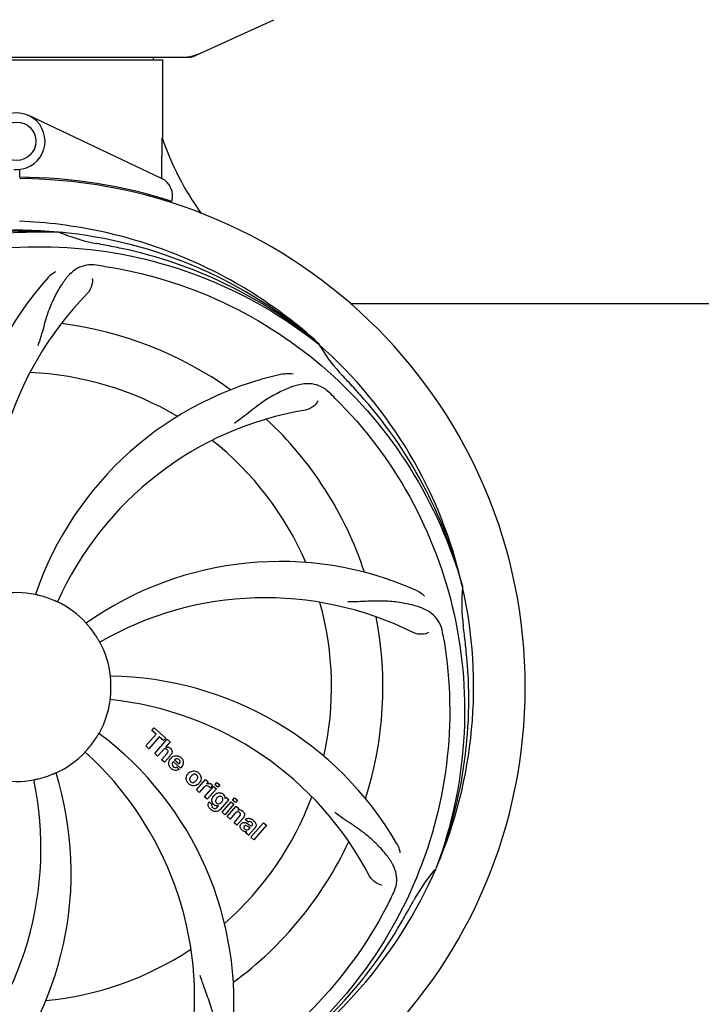
# Model space of a CAD drawing. Units: millimetres. Extents: x 17687 to 24419, y 2673 to 7538.
# Drawn here: x 21562 to 21705, y 4280 to 4486 of the extents above; entities that cross this region are included whole.
import ezdxf

# ---------------------------------------------------------------- set-up
doc = ezdxf.new("R2010")
doc.units = ezdxf.units.MM
doc.layers.add('COTAS', color=7, linetype='Continuous')
doc.styles.add('ARIAL', font='arial.ttf')
doc.dimstyles.new('Diseño_PlanosFabricacion', dxfattribs={"dimtxt": 40, "dimasz": 45, "dimexe": 10, "dimexo": 10, "dimgap": 10, "dimtad": 1, "dimtih": 1, "dimtoh": 1, "dimdec": 0, "dimzin": 1, "dimdsep": 46, "dimtxsty": 'ARIAL', "dimcen": 15, "dimadec": 0, "dimazin": 0, "dimtp": 0.05, "dimtm": 0.05, "dimtfac": 1, "dimtdec": 0, "dimtofl": 0, "dimtmove": 0, "dimatfit": 3, "dimfxl": 0, "dimtolj": 1, "dimarcsym": 0})

# ---------------------------------------------------------------- blocks, each defined once
blk = doc.blocks.new('*D4')
at = {"layer": 'COTAS', "color": 0, "lineweight": -2}
for p, q in [((21188.3, 4932.12), (22293.76, 4932.12)), ((22283.76, 4887.12), (22283.76, 4526.35)), ((22283.76, 4222.91), (22283.76, 4465.67)), ((21847.54, 4177.91), (22293.76, 4177.91))]:
    blk.add_line(p, q, dxfattribs=at)
at = {"layer": 'COTAS', "color": 0}
for points in [[(22276.26, 4887.12), (22291.26, 4887.12), (22283.76, 4932.12)], [(22276.26, 4222.91), (22291.26, 4222.91), (22283.76, 4177.91)]]:
    blk.add_solid(points, dxfattribs=at)
at = {"layer": 'Defpoints', "color": 0}
for p in [(21178.3, 4932.12), (21837.54, 4177.91), (22283.76, 4177.91)]:
    blk.add_point(p, dxfattribs=at)
at = {"layer": 'COTAS', "color": 0, "insert": (22283.76, 4496.01), "char_height": 40, "attachment_point": 5, "style": 'ARIAL'}
blk.add_mtext('\\A1;754 mm', dxfattribs=at)
blk = doc.blocks.new('*D5')
at = {"layer": 'COTAS', "color": 0, "lineweight": -2}
for p, q in [((22046.8, 4502.12), (22046.8, 3975.67)), ((18831.8, 4230.62), (18831.8, 3975.67)), ((18876.8, 3985.67), (22001.8, 3985.67))]:
    blk.add_line(p, q, dxfattribs=at)
at = {"layer": 'COTAS', "color": 0}
for points in [[(18876.8, 3993.17), (18876.8, 3978.17), (18831.8, 3985.67)], [(22001.8, 3993.17), (22001.8, 3978.17), (22046.8, 3985.67)]]:
    blk.add_solid(points, dxfattribs=at)
at = {"layer": 'Defpoints', "color": 0}
for p in [(22046.8, 4512.12), (18831.8, 4240.62), (22046.8, 3985.67)]:
    blk.add_point(p, dxfattribs=at)
at = {"layer": 'COTAS', "color": 0, "insert": (20439.3, 4016.11), "char_height": 40, "attachment_point": 5, "style": 'ARIAL'}
blk.add_mtext('\\A1;3215 mm', dxfattribs=at)

msp = doc.modelspace()

# ---------------------------------------------------------------- linework, layer by layer
for p, q in [((21598.45, 4477.94), (21615.36, 4485.66)), ((21525.46, 4477.87), (21598.14, 4477.87)), ((21590.22, 4477.87), (21590.22, 4477.29)), ((21531.4, 4477.29), (21592.2, 4477.29)), ((21592.2, 4477.29), (21592.2, 4461.12)), ((21592.2, 4477.29), (21592.2, 4461.12)), ((21592.01, 4452.55), (21564.33, 4465.66)), ((21562.42, 4452.82), (21562.43, 4454.46)), ((21563.97, 4452.79), (21564.01, 4452.48)), ((21570.49, 4441.37), (21570.73, 4441.36)), ((21631.31, 4426.52), (21731.3, 4426.52)), ((21624.58, 4418.15), (21624.77, 4418)), ((21624.86, 4418.06), (21624.66, 4418.24)), ((21654.69, 4367.57), (21654.75, 4367.34)), ((21589.94, 4337.49), (21590.43, 4338.04)), ((21590.43, 4338.04), (21592.9, 4335.89)), ((21588.71, 4334.24), (21590.85, 4336.7)), ((21591.51, 4336.12), (21589.37, 4333.66)), ((21590.85, 4336.7), (21589.94, 4337.49)), ((21592.41, 4335.34), (21591.51, 4336.12)), ((21592.9, 4335.89), (21592.41, 4335.34)), ((21589.37, 4333.66), (21588.71, 4334.24)), ((21590.56, 4332.63), (21593.18, 4335.65)), ((21593.78, 4335.13), (21592.81, 4333.98)), ((21593.18, 4335.65), (21593.78, 4335.13)), ((21591.16, 4332.11), (21590.56, 4332.63)), ((21592.16, 4333.25), (21591.16, 4332.11)), ((21592.01, 4331.37), (21593.08, 4332.6)), ((21593.78, 4332.19), (21592.61, 4330.85)), ((21592.61, 4330.85), (21592.01, 4331.37)), ((21595.96, 4329.6), (21594.38, 4330.97)), ((21594.72, 4331.35), (21595.69, 4330.5)), ((21595.16, 4329.82), (21595.69, 4329.36)), ((21599.25, 4325.07), (21601.15, 4327.26)), ((21600.71, 4325.54), (21599.85, 4324.55)), ((21600.91, 4323.63), (21602.81, 4325.81)), ((21601.15, 4327.26), (21601.72, 4326.76)), ((21601.72, 4326.76), (21601.38, 4326.35)), ((21602.59, 4326.07), (21602.11, 4325.51)), ((21602.81, 4325.81), (21603.41, 4325.29)), ((21603.11, 4326.15), (21603.54, 4326.65)), ((21603.71, 4325.63), (21603.11, 4326.15)), ((21603.54, 4326.65), (21604.14, 4326.12)), ((21604.14, 4326.12), (21603.71, 4325.63)), ((21599.85, 4324.55), (21599.25, 4325.07)), ((21601.51, 4323.11), (21600.91, 4323.63)), ((21603.41, 4325.29), (21601.51, 4323.11)), ((21605.16, 4323.26), (21605.42, 4323.55)), ((21605.42, 4323.55), (21605.99, 4323.05)), ((21606.78, 4322.96), (21607.21, 4323.45)), ((21607.21, 4323.45), (21607.81, 4322.93)), ((21601.88, 4322.56), (21602.48, 4322.05)), ((21603.64, 4321.51), (21603.86, 4321.77)), ((21605.99, 4323.05), (21604.21, 4321.01)), ((21604.59, 4320.43), (21606.49, 4322.62)), ((21607.09, 4322.1), (21605.19, 4319.91)), ((21605.66, 4319.5), (21607.56, 4321.69)), ((21606.49, 4322.62), (21607.09, 4322.1)), ((21607.38, 4322.44), (21606.78, 4322.96)), ((21607.81, 4322.93), (21607.38, 4322.44)), ((21607.56, 4321.69), (21608.13, 4321.19)), ((21605.19, 4319.91), (21604.59, 4320.43)), ((21606.26, 4318.98), (21605.66, 4319.5)), ((21607.26, 4320.12), (21606.26, 4318.98)), ((21607.11, 4318.24), (21608.19, 4319.47)), ((21608.13, 4321.19), (21607.88, 4320.87)), ((21607.71, 4317.72), (21607.11, 4318.24)), ((21608.88, 4319.06), (21607.71, 4317.72)), ((21610.06, 4318.33), (21609.46, 4318.86)), ((21610.27, 4316.98), (21610.46, 4317.21)), ((21611.54, 4317.24), (21610.55, 4316.1)), ((21610.61, 4315.2), (21613.24, 4318.21)), ((21613.84, 4317.69), (21611.21, 4314.67)), ((21613.24, 4318.21), (21613.84, 4317.69)), ((21610.21, 4315.55), (21609.6, 4316.08)), ((21611.21, 4314.67), (21610.61, 4315.2)), ((21649.32, 4308.95), (21649.23, 4308.73))]:
    msp.add_line(p, q)
msp.add_circle((21561.8, 4460.32), 4)
for centre, radius, start, end in [((21596.66, 4485.44), 7.57, 270.0042, 280.8771), ((21596.65, 4485.44), 7.57, 280.9387, 294.5167), ((21561.8, 4460.32), 5.9, 263.9123, 115.3333), ((21648.83, 4480.44), 59.96, 198.89, 215.9101), ((21561.8, 4346.52), 106.3, 72.2921, 89.6678), ((21561.8, 4346.52), 106, 270.3322, 89.6678), ((21590.3, 4448.93), 4, 343.3702, 64.6667), ((21561.8, 4346.52), 95.24, 84.766, 120.6079), ((21564.35, 4346.98), 94.59, 86.28, 114.0932), ((21561.8, 4346.52), 95.24, 48.766, 84.6079), ((21584.26, 4471.98), 33.48, 246.1995, 247.7196), ((21584.65, 4472.98), 34.55, 247.7531, 259.7572), ((21561.8, 4346.52), 93.95, 78.6963, 79.7582), ((21511.39, 4094.38), 351.09, 78.1224, 78.6945), ((21564.14, 4345.4), 94.59, 50.28, 78.0931), ((21556.96, 4281.51), 154.46, 81.376, 82.0204), ((21620.46, 4385.2), 70, 138.0568, 197.2752), ((21625.75, 4380.24), 69, 135.4683, 192.0184), ((21561.8, 4346.52), 76.34, 54.2607, 83.0406), ((21561.8, 4346.52), 95.24, 12.766, 48.6079), ((21653.72, 4434.82), 33.48, 210.1995, 211.7196), ((21654.61, 4435.4), 34.55, 211.7531, 223.7572), ((21561.8, 4346.52), 65.62, 59.3057, 87.6102), ((21631.99, 4343.34), 70, 102.0566, 161.2752), ((21561.8, 4346.52), 93.95, 42.6963, 43.7582), ((21372.8, 4172.16), 351.1, 42.1224, 42.6945), ((21519.45, 4296.54), 154.79, 45.3764, 46.0196), ((21563.03, 4344.24), 94.59, 14.28, 42.0931), ((21633.36, 4336.22), 69, 99.4682, 156.0184), ((21561.8, 4346.52), 76.34, 18.2607, 47.0406), ((21561.8, 4346.52), 65.62, 23.3057, 51.6102), ((21616.71, 4302.69), 70, 66.0568, 125.2752), ((21561.8, 4346.52), 95.24, 336.766, 12.6081), ((21689.04, 4363.87), 34.47, 174.2573, 187.7673), ((21561.8, 4346.52), 19.69, 78.5901, 100.3664), ((21561.8, 4346.52), 19.65, 67.2896, 75.7124), ((21613.63, 4296.13), 69, 63.4682, 120.0184), ((21561.8, 4346.52), 19.69, 42.5901, 64.3664), ((21561.8, 4346.52), 65.62, 347.3057, 15.6102), ((21561.8, 4346.52), 76.34, 342.2607, 11.0406), ((21561.8, 4346.52), 19.65, 31.2896, 39.7124), ((21561.8, 4346.52), 93.95, 6.6949, 7.7582), ((21498.49, 4331.04), 154.45, 9.376, 10.0204), ((21306.33, 4316.54), 351.18, 6.1223, 6.6942), ((21561.8, 4346.52), 19.69, 6.5901, 28.3664), ((21561.45, 4343.96), 94.59, 338.28, 6.0919), ((21580.46, 4278.79), 70, 30.0577, 89.2752), ((21561.8, 4346.52), 19.65, 355.2896, 3.7124), ((21561.8, 4346.52), 19.69, 330.5901, 352.3664), ((21574.11, 4275.29), 69, 27.4683, 84.0184), ((21561.8, 4346.52), 19.65, 319.2896, 327.7124), ((21537.08, 4280.76), 70, 354.0566, 53.2752), ((21593.09, 4333.07), 0.945, 100.5412, 107.1249), ((21593.17, 4333.11), 0.899, 49.0106, 56.3767), ((21561.8, 4346.52), 19.69, 294.5901, 316.3664), ((21529.89, 4281.66), 69, 351.4682, 48.0184), ((21591.26, 4334.38), 3.33, 318.9516, 321.0985), ((21595.32, 4330.41), 1.86, 139.0198, 145.648), ((21595.2, 4330.51), 1.71, 135.0045, 138.9895), ((21595.23, 4330.48), 1.75, 125.7621, 135.0071), ((21595.05, 4330.69), 1.5, 48.9535, 56.9172), ((21595.23, 4330.85), 0.712, 127.0625, 136.0874), ((21594.42, 4331.11), 2.16, 315.4071, 321.38), ((21503.15, 4307.85), 70, 318.0566, 17.2752), ((21561.8, 4346.52), 19.65, 283.2896, 291.7124), ((21595.25, 4330.92), 1.87, 228.9679, 235.5054), ((21598.92, 4327.27), 1.82, 139.0311, 146.129), ((21598.97, 4327.23), 1.88, 126.039, 138.9944), ((21598.57, 4327.36), 1.69, 49.0383, 55.9728), ((21497.85, 4312.81), 69, 315.4682, 12.0184), ((21561.8, 4346.52), 19.69, 258.5901, 280.3664), ((21598.81, 4327.64), 1.72, 229.0338, 235.8314), ((21598.42, 4327.71), 1.85, 305.7349, 318.977), ((21598.4, 4327.73), 1.87, 319.0201, 325.8339), ((21602.15, 4324.29), 1.91, 135.3267, 139.0571), ((21601.87, 4325.5), 0.934, 49.006, 58.0522), ((21604.72, 4322.36), 2.37, 138.977, 143.6373), ((21604.33, 4322.7), 1.85, 127.3859, 138.9961), ((21603.93, 4323.17), 1.34, 48.9678, 56.7585), ((21561.8, 4346.52), 65.62, 311.3057, 339.6102), ((21604.12, 4323.44), 1.06, 349.9629, 356.3333), ((21602.61, 4322), 0.918, 142.4077, 149.4243), ((21603.64, 4322.81), 1.09, 234.7225, 241.1544), ((21603.62, 4322.78), 1.05, 241.2264, 260.0768), ((21602.73, 4322.22), 1.16, 314.6815, 321.6086), ((21603.61, 4323.25), 1.17, 311.5371, 319.0483), ((21604.48, 4323.6), 3.42, 228.9779, 230.7675), ((21608.18, 4319.92), 1, 94.4294, 107.0981), ((21608.18, 4319.9), 1.02, 81.959, 94.4924), ((21608.15, 4319.84), 1.08, 49.0146, 55.8678), ((21607.81, 4319.45), 1.6, 44.8207, 48.9938), ((21607.03, 4320.71), 2.48, 321.3673, 324.3982), ((21606.5, 4321.13), 3.15, 318.9507, 321.3723), ((21610.46, 4317.92), 0.576, 124.0781, 133.8321), ((21609.56, 4316.95), 2.34, 52.3321, 56.4022), ((21609.2, 4316.49), 2.93, 48.935, 52.3346), ((21610.88, 4317.81), 0.877, 318.9728, 328.7064), ((21610.05, 4318.16), 1.95, 228.9315, 232.7681), ((21609.67, 4317.47), 1.15, 256.6343, 262.2175), ((21561.8, 4346.52), 76.34, 306.2607, 335.0406), ((21561.8, 4346.52), 95.24, 300.766, 336.6079), ((21675.01, 4285.72), 34.55, 139.7531, 151.7572), ((21674.18, 4286.39), 33.48, 138.1995, 139.7196), ((21501.18, 4371.36), 154.79, 333.3764, 334.0196), ((21561.8, 4346.52), 93.95, 330.6963, 331.7582), ((21337.57, 4472.39), 351.09, 330.1224, 330.6945), ((21560.01, 4344.65), 94.59, 302.28, 330.0931), ((21561.8, 4346.52), 65.62, 275.3057, 303.6102)]:
    msp.add_arc(centre, radius, start, end)
for start_param, end_param in [(-1.666818, -1.653126), (-1.674019, -1.673496)]:
    msp.add_ellipse((21561.8, 4512.14), major_axis=(0, 621.57), ratio=0.048908, start_param=start_param, end_param=end_param)
for points in [[(21598.45, 4477.94), (21598.35, 4477.9), (21598.25, 4477.87), (21598.14, 4477.87)], [(21592.23, 4333.34), (21592.21, 4333.31), (21592.18, 4333.28), (21592.16, 4333.25)], [(21593.08, 4332.6), (21593.18, 4332.71), (21593.28, 4332.84), (21593.32, 4332.98)], [(21594, 4332.49), (21593.96, 4332.42), (21593.91, 4332.35), (21593.86, 4332.29)], [(21594.2, 4331.9), (21594.31, 4331.98), (21594.42, 4332.04), (21594.54, 4332.09)], [(21594.54, 4332.09), (21594.67, 4332.14), (21594.8, 4332.17), (21594.93, 4332.19)], [(21594.93, 4332.19), (21595.25, 4332.22), (21595.59, 4332.12), (21595.86, 4331.94)], [(21593.66, 4329.96), (21593.6, 4330.08), (21593.55, 4330.2), (21593.52, 4330.33)], [(21594.03, 4329.51), (21593.88, 4329.64), (21593.76, 4329.79), (21593.66, 4329.96)], [(21594.27, 4330.79), (21594.22, 4330.7), (21594.18, 4330.61), (21594.17, 4330.51)], [(21594.38, 4330.97), (21594.34, 4330.91), (21594.3, 4330.85), (21594.27, 4330.79)], [(21594.44, 4329.95), (21594.56, 4329.84), (21594.72, 4329.77), (21594.88, 4329.76)], [(21595.62, 4331.38), (21595.5, 4331.48), (21595.35, 4331.55), (21595.2, 4331.56)], [(21595.69, 4330.5), (21595.71, 4330.53), (21595.73, 4330.57), (21595.75, 4330.6)], [(21595.75, 4330.6), (21595.77, 4330.64), (21595.78, 4330.67), (21595.8, 4330.71)], [(21596.49, 4330.54), (21596.43, 4330.26), (21596.29, 4329.99), (21596.11, 4329.76)], [(21594.37, 4329.28), (21594.31, 4329.31), (21594.25, 4329.34), (21594.19, 4329.38)], [(21595.69, 4329.36), (21595.52, 4329.26), (21595.32, 4329.18), (21595.13, 4329.14)], [(21598.15, 4327.95), (21598.08, 4327.86), (21598.01, 4327.77), (21597.95, 4327.67)], [(21598.27, 4328.07), (21598.23, 4328.03), (21598.19, 4327.99), (21598.15, 4327.95)], [(21599.37, 4328.11), (21599.34, 4328.14), (21599.32, 4328.16), (21599.29, 4328.19)], [(21599.68, 4328.64), (21599.87, 4328.48), (21600.03, 4328.26), (21600.13, 4328.02)], [(21597.68, 4326.34), (21597.49, 4326.5), (21597.33, 4326.71), (21597.23, 4326.95)], [(21597.99, 4326.87), (21598.02, 4326.84), (21598.04, 4326.81), (21598.07, 4326.79)], [(21599.09, 4326.89), (21599.13, 4326.94), (21599.17, 4326.98), (21599.21, 4327.02)], [(21599.21, 4327.02), (21599.28, 4327.11), (21599.35, 4327.2), (21599.41, 4327.3)], [(21601.07, 4325.84), (21600.97, 4325.79), (21600.88, 4325.71), (21600.79, 4325.63)], [(21601.29, 4325.92), (21601.21, 4325.91), (21601.14, 4325.88), (21601.07, 4325.84)], [(21601.38, 4326.35), (21601.56, 4326.44), (21601.78, 4326.47), (21601.98, 4326.43)], [(21601.91, 4325.72), (21601.85, 4325.77), (21601.79, 4325.82), (21601.72, 4325.85)], [(21602.11, 4325.51), (21602.05, 4325.59), (21601.98, 4325.66), (21601.91, 4325.72)], [(21602.48, 4326.21), (21602.52, 4326.17), (21602.56, 4326.12), (21602.59, 4326.07)], [(21602.55, 4323.28), (21602.61, 4323.45), (21602.7, 4323.62), (21602.81, 4323.77)], [(21603.54, 4323.4), (21603.48, 4323.33), (21603.41, 4323.25), (21603.37, 4323.16)], [(21603.64, 4323.51), (21603.61, 4323.48), (21603.57, 4323.44), (21603.54, 4323.4)], [(21603.99, 4323.72), (21603.86, 4323.69), (21603.74, 4323.61), (21603.64, 4323.51)], [(21604.56, 4323.6), (21604.51, 4323.65), (21604.43, 4323.69), (21604.36, 4323.72)], [(21604.63, 4323.53), (21604.61, 4323.56), (21604.59, 4323.58), (21604.56, 4323.6)], [(21602.04, 4321.22), (21601.96, 4321.31), (21601.9, 4321.4), (21601.84, 4321.5)], [(21602.54, 4321.49), (21602.55, 4321.46), (21602.57, 4321.44), (21602.6, 4321.42)], [(21602.6, 4321.42), (21602.62, 4321.4), (21602.64, 4321.38), (21602.66, 4321.36)], [(21602.66, 4321.36), (21602.75, 4321.28), (21602.87, 4321.22), (21602.99, 4321.19)], [(21602.78, 4322.13), (21602.74, 4322.17), (21602.71, 4322.21), (21602.67, 4322.26)], [(21602.91, 4322), (21602.86, 4322.04), (21602.82, 4322.08), (21602.78, 4322.13)], [(21603.01, 4321.92), (21602.98, 4321.95), (21602.94, 4321.98), (21602.91, 4322)], [(21603.23, 4321.2), (21603.31, 4321.23), (21603.38, 4321.27), (21603.45, 4321.32)], [(21603.3, 4322.53), (21603.31, 4322.49), (21603.34, 4322.46), (21603.36, 4322.42)], [(21603.36, 4322.42), (21603.39, 4322.39), (21603.42, 4322.35), (21603.45, 4322.32)], [(21603.65, 4321.73), (21603.58, 4321.73), (21603.51, 4321.73), (21603.44, 4321.75)], [(21603.45, 4322.32), (21603.54, 4322.25), (21603.66, 4322.19), (21603.78, 4322.17)], [(21603.45, 4321.32), (21603.48, 4321.34), (21603.52, 4321.37), (21603.55, 4321.4)], [(21603.86, 4321.77), (21603.79, 4321.75), (21603.72, 4321.74), (21603.65, 4321.73)], [(21604.27, 4322.29), (21604.31, 4322.31), (21604.35, 4322.34), (21604.38, 4322.37)], [(21604.49, 4322.48), (21604.52, 4322.52), (21604.55, 4322.55), (21604.57, 4322.58)], [(21604.57, 4322.58), (21604.62, 4322.65), (21604.67, 4322.71), (21604.7, 4322.78)], [(21602.24, 4321.02), (21602.17, 4321.08), (21602.1, 4321.15), (21602.04, 4321.22)], [(21602.82, 4320.64), (21602.64, 4320.72), (21602.47, 4320.83), (21602.32, 4320.95)], [(21604.21, 4321.01), (21604.12, 4320.9), (21604.01, 4320.8), (21603.89, 4320.72)], [(21607.37, 4320.24), (21607.33, 4320.2), (21607.29, 4320.16), (21607.26, 4320.12)], [(21607.47, 4320.35), (21607.44, 4320.31), (21607.4, 4320.28), (21607.37, 4320.24)], [(21608.27, 4320.35), (21608.21, 4320.4), (21608.14, 4320.45), (21608.06, 4320.48)], [(21608.19, 4319.47), (21608.28, 4319.59), (21608.39, 4319.72), (21608.43, 4319.86)], [(21608.5, 4317.88), (21608.53, 4317.92), (21608.56, 4317.96), (21608.59, 4318)], [(21609.46, 4317.63), (21609.37, 4317.62), (21609.27, 4317.57), (21609.21, 4317.5)], [(21609.46, 4318.86), (21609.53, 4318.93), (21609.61, 4318.99), (21609.7, 4319.04)], [(21609.48, 4318.24), (21609.56, 4318.22), (21609.63, 4318.19), (21609.7, 4318.15)], [(21609.7, 4318.15), (21609.74, 4318.13), (21609.77, 4318.11), (21609.81, 4318.09)], [(21609.81, 4318.09), (21609.85, 4318.06), (21609.88, 4318.04), (21609.92, 4318.02)], [(21609.92, 4318.02), (21609.99, 4317.97), (21610.06, 4317.93), (21610.12, 4317.88)], [(21610.29, 4318.47), (21610.24, 4318.45), (21610.18, 4318.43), (21610.14, 4318.4)], [(21610.72, 4318.98), (21610.76, 4318.96), (21610.81, 4318.93), (21610.85, 4318.9)], [(21610.95, 4318.09), (21610.9, 4318.18), (21610.82, 4318.25), (21610.74, 4318.32)], [(21608.77, 4316.7), (21608.68, 4316.77), (21608.6, 4316.86), (21608.53, 4316.96)], [(21609.41, 4316.35), (21609.29, 4316.38), (21609.18, 4316.42), (21609.08, 4316.48)], [(21609.34, 4316.9), (21609.4, 4316.85), (21609.48, 4316.8), (21609.56, 4316.76)], [(21609.74, 4316.33), (21609.67, 4316.32), (21609.59, 4316.32), (21609.52, 4316.33)], [(21609.6, 4316.08), (21609.61, 4316.11), (21609.62, 4316.14), (21609.64, 4316.17)], [(21609.64, 4316.17), (21609.67, 4316.22), (21609.7, 4316.28), (21609.74, 4316.33)]]:
    msp.add_open_spline(points, degree=3)
for points, knots in [([(21624.66, 4418.24), (21620.43, 4422.08), (21611.28, 4429.04), (21595.95, 4436.9), (21579.48, 4441.98), (21568.08, 4443.42), (21562.37, 4443.64)], [0, 0, 0, 0, 0.250004, 0.500004, 0.749997, 1, 1, 1, 1]), ([(21484.05, 4391.05), (21487.91, 4398.73), (21497.97, 4413.16), (21518.67, 4429.7), (21543.54, 4439.88), (21561.53, 4441.72), (21570.49, 4441.37)], [0, 0, 0, 0, 0.244703, 0.492965, 0.744714, 1, 1, 1, 1]), ([(21525.07, 4428.25), (21532.71, 4432.2), (21549.33, 4437.95), (21575.8, 4439.16), (21601.9, 4432.79), (21617.54, 4423.7), (21624.58, 4418.15)], [0, 0, 0, 0, 0.244703, 0.492965, 0.744714, 1, 1, 1, 1]), ([(21578.41, 4434.48), (21577.71, 4434.58), (21576.34, 4434.6), (21574.37, 4433.9), (21572.67, 4432.54), (21571.18, 4430.59), (21569.77, 4428.11), (21568.68, 4425.69), (21567.93, 4423.47), (21567.22, 4420.92), (21566.67, 4418.96), (21566.19, 4417.65)], [0, 0, 0, 0, 0.092652, 0.179011, 0.271296, 0.377961, 0.503705, 0.649499, 0.729611, 0.814613, 1, 1, 1, 1]), ([(21580.12, 4434.23), (21588.62, 4432.94), (21605.45, 4427.82), (21627.57, 4413.25), (21644.94, 4392.74), (21652.25, 4376.2), (21654.69, 4367.57)], [0, 0, 0, 0, 0.244703, 0.492965, 0.744714, 1, 1, 1, 1]), ([(21568.39, 4431.99), (21568.52, 4432.13), (21569, 4432.61), (21569.58, 4432.99), (21570.04, 4433.19)], [0, 0, 0, 0, 0.271872, 1, 1, 1, 1]), ([(21577.55, 4431.68), (21577.62, 4431.26), (21577.52, 4430.15), (21577.03, 4429.11), (21576.56, 4428.63)], [0, 0, 0, 0, 0.388616, 1, 1, 1, 1]), ([(21617.37, 4411.79), (21617.55, 4411.83), (21618.22, 4411.94), (21618.92, 4411.9), (21619.4, 4411.8)], [0, 0, 0, 0, 0.271836, 1, 1, 1, 1]), ([(21626.93, 4407.92), (21626.43, 4408.41), (21625.34, 4409.23), (21623.34, 4409.83), (21621.16, 4409.72), (21618.81, 4409.03), (21616.22, 4407.85), (21613.92, 4406.53), (21612.01, 4405.18), (21609.94, 4403.55), (21608.35, 4402.29), (21607.19, 4401.5)], [0, 0, 0, 0, 0.09272, 0.179125, 0.271434, 0.378112, 0.503845, 0.649613, 0.729712, 0.814694, 1, 1, 1, 1]), ([(21624.59, 4406.16), (21624.41, 4405.78), (21623.68, 4404.94), (21622.66, 4404.39), (21622.01, 4404.28)], [0, 0, 0, 0, 0.388617, 1, 1, 1, 1]), ([(21628.18, 4406.71), (21634.29, 4400.67), (21644.9, 4386.64), (21654.23, 4361.84), (21656.23, 4335.05), (21652.42, 4317.36), (21649.32, 4308.95)], [0, 0, 0, 0, 0.244703, 0.492965, 0.744714, 1, 1, 1, 1]), ([(21645.12, 4366.67), (21645.29, 4366.59), (21645.89, 4366.28), (21646.44, 4365.85), (21646.77, 4365.48)], [0, 0, 0, 0, 0.271873, 1, 1, 1, 1]), ([(21566.65, 4365.57), (21566.53, 4365.6), (21566.35, 4365.65), (21566.12, 4365.7), (21565.98, 4365.74), (21565.86, 4365.76), (21565.77, 4365.78), (21565.73, 4365.8), (21565.69, 4365.8), (21565.69, 4365.81)], [0, 0, 0, 0, 0.384577, 0.558797, 0.710453, 0.834289, 0.925434, 0.981123, 1, 1, 1, 1]), ([(21570.31, 4364.26), (21570.31, 4364.25), (21570.28, 4364.28), (21570.24, 4364.29), (21570.15, 4364.33), (21570.04, 4364.38), (21569.9, 4364.44), (21569.68, 4364.53), (21569.51, 4364.61), (21569.39, 4364.66)], [0, 0, 0, 0, 0.01912, 0.07512, 0.166634, 0.29019, 0.441474, 0.614873, 1, 1, 1, 1]), ([(21650.58, 4357.91), (21650.46, 4358.6), (21650.06, 4359.91), (21648.79, 4361.57), (21646.97, 4362.76), (21644.66, 4363.58), (21641.87, 4364.15), (21639.24, 4364.44), (21636.9, 4364.47), (21634.27, 4364.36), (21632.24, 4364.28), (21630.85, 4364.32)], [0, 0, 0, 0, 0.092738, 0.179166, 0.271488, 0.378167, 0.50389, 0.649645, 0.729737, 0.814712, 1, 1, 1, 1]), ([(21576.92, 4359.08), (21576.84, 4359.18), (21576.72, 4359.32), (21576.57, 4359.5), (21576.47, 4359.61), (21576.4, 4359.7), (21576.33, 4359.77), (21576.31, 4359.81), (21576.28, 4359.84), (21576.28, 4359.84)], [0, 0, 0, 0, 0.384578, 0.558798, 0.710456, 0.834292, 0.925436, 0.981124, 1, 1, 1, 1]), ([(21579.11, 4355.87), (21579.11, 4355.87), (21579.09, 4355.91), (21579.06, 4355.94), (21579.02, 4356.02), (21578.96, 4356.13), (21578.88, 4356.26), (21578.76, 4356.46), (21578.67, 4356.62), (21578.6, 4356.73)], [0, 0, 0, 0, 0.01912, 0.07512, 0.166634, 0.29019, 0.441474, 0.614873, 1, 1, 1, 1]), ([(21647.65, 4357.87), (21647.28, 4357.67), (21646.19, 4357.41), (21645.05, 4357.56), (21644.45, 4357.86)], [0, 0, 0, 0, 0.388615, 1, 1, 1, 1]), ([(21650.88, 4356.2), (21652.27, 4347.72), (21652.61, 4330.14), (21645.58, 4304.59), (21631.45, 4281.73), (21617.97, 4269.67), (21610.52, 4264.69)], [0, 0, 0, 0, 0.244703, 0.492965, 0.744714, 1, 1, 1, 1]), ([(21581.42, 4347.8), (21581.41, 4347.92), (21581.39, 4348.11), (21581.38, 4348.34), (21581.36, 4348.49), (21581.36, 4348.61), (21581.34, 4348.7), (21581.35, 4348.75), (21581.34, 4348.78), (21581.34, 4348.78)], [0, 0, 0, 0, 0.384528, 0.558707, 0.710368, 0.834226, 0.925388, 0.981107, 1, 1, 1, 1]), ([(21581.3, 4343.91), (21581.29, 4343.91), (21581.31, 4343.95), (21581.3, 4343.99), (21581.31, 4344.09), (21581.32, 4344.21), (21581.34, 4344.36), (21581.36, 4344.6), (21581.38, 4344.78), (21581.39, 4344.91)], [0, 0, 0, 0, 0.01912, 0.07512, 0.166634, 0.29019, 0.441474, 0.614873, 1, 1, 1, 1]), ([(21578.42, 4336.03), (21578.49, 4336.13), (21578.58, 4336.29), (21578.71, 4336.49), (21578.78, 4336.62), (21578.85, 4336.72), (21578.89, 4336.8), (21578.92, 4336.83), (21578.94, 4336.87), (21578.94, 4336.87)], [0, 0, 0, 0, 0.384578, 0.558798, 0.710456, 0.834292, 0.925436, 0.981124, 1, 1, 1, 1]), ([(21576.04, 4332.95), (21576.04, 4332.95), (21576.07, 4332.98), (21576.09, 4333.02), (21576.16, 4333.09), (21576.24, 4333.18), (21576.34, 4333.29), (21576.49, 4333.47), (21576.62, 4333.61), (21576.7, 4333.71)], [0, 0, 0, 0, 0.01912, 0.07512, 0.166634, 0.29019, 0.441474, 0.614873, 1, 1, 1, 1]), ([(21592.92, 4333.62), (21592.84, 4333.65), (21592.56, 4333.65), (21592.35, 4333.47), (21592.23, 4333.34)], [0, 0, 0, 0, 0.34297, 1, 1, 1, 1]), ([(21592.91, 4334), (21593.13, 4334.04), (21593.41, 4334.01), (21593.64, 4333.88), (21593.67, 4333.86)], [0, 0, 0, 0, 0.839872, 1, 1, 1, 1]), ([(21593.76, 4333.79), (21593.98, 4333.6), (21594.31, 4333.13), (21594.11, 4332.66), (21594, 4332.49)], [0, 0, 0, 0, 0.595259, 1, 1, 1, 1]), ([(21593.16, 4333.47), (21593.09, 4333.53), (21593.02, 4333.59), (21592.92, 4333.62), (21592.92, 4333.62)], [0, 0, 0, 0, 0.987938, 1, 1, 1, 1]), ([(21593.32, 4332.98), (21593.33, 4333.01), (21593.36, 4333.11), (21593.33, 4333.3), (21593.22, 4333.42), (21593.16, 4333.47)], [0, 0, 0, 0, 0.151485, 0.573398, 1, 1, 1, 1]), ([(21596.03, 4331.81), (21596.18, 4331.68), (21596.45, 4331.35), (21596.53, 4330.87), (21596.5, 4330.6), (21596.49, 4330.54)], [0, 0, 0, 0, 0.435023, 0.877838, 1, 1, 1, 1]), ([(21593.52, 4330.33), (21593.5, 4330.39), (21593.44, 4330.79), (21593.59, 4331.19), (21593.78, 4331.46)], [0, 0, 0, 0, 0.171757, 1, 1, 1, 1]), ([(21594.17, 4330.51), (21594.17, 4330.48), (21594.16, 4330.27), (21594.3, 4330.07), (21594.44, 4329.95)], [0, 0, 0, 0, 0.134375, 1, 1, 1, 1]), ([(21595.2, 4331.56), (21595.18, 4331.56), (21595.04, 4331.56), (21594.9, 4331.5), (21594.8, 4331.42)], [0, 0, 0, 0, 0.107793, 1, 1, 1, 1]), ([(21594.88, 4329.76), (21594.92, 4329.76), (21595.02, 4329.76), (21595.11, 4329.79), (21595.16, 4329.82)], [0, 0, 0, 0, 0.410012, 1, 1, 1, 1]), ([(21595.8, 4330.71), (21595.83, 4330.8), (21595.89, 4331.05), (21595.73, 4331.28), (21595.62, 4331.38)], [0, 0, 0, 0, 0.392301, 1, 1, 1, 1]), ([(21569.07, 4328.27), (21569.19, 4328.31), (21569.36, 4328.38), (21569.58, 4328.47), (21569.72, 4328.53), (21569.83, 4328.57), (21569.91, 4328.62), (21569.95, 4328.62), (21569.99, 4328.64), (21569.99, 4328.64)], [0, 0, 0, 0, 0.384577, 0.558797, 0.710453, 0.834289, 0.925434, 0.981123, 1, 1, 1, 1]), ([(21595.13, 4329.14), (21595.03, 4329.13), (21594.77, 4329.12), (21594.51, 4329.2), (21594.37, 4329.28)], [0, 0, 0, 0, 0.372718, 1, 1, 1, 1]), ([(21597.23, 4326.95), (21597.18, 4327.07), (21597.06, 4327.53), (21597.22, 4328.01), (21597.41, 4328.29)], [0, 0, 0, 0, 0.285927, 1, 1, 1, 1]), ([(21597.95, 4327.67), (21597.89, 4327.56), (21597.81, 4327.35), (21597.86, 4327.05), (21597.95, 4326.91), (21597.99, 4326.87)], [0, 0, 0, 0, 0.422406, 0.775768, 1, 1, 1, 1]), ([(21597.86, 4328.75), (21598.07, 4328.91), (21598.64, 4329.15), (21599.24, 4328.95), (21599.52, 4328.76)], [0, 0, 0, 0, 0.435843, 1, 1, 1, 1]), ([(21598.93, 4328.36), (21598.86, 4328.36), (21598.61, 4328.34), (21598.4, 4328.2), (21598.27, 4328.07)], [0, 0, 0, 0, 0.277895, 1, 1, 1, 1]), ([(21599.29, 4328.19), (21599.21, 4328.25), (21599.09, 4328.33), (21598.96, 4328.35), (21598.93, 4328.36)], [0, 0, 0, 0, 0.759004, 1, 1, 1, 1]), ([(21599.41, 4327.3), (21599.47, 4327.41), (21599.55, 4327.62), (21599.51, 4327.92), (21599.41, 4328.06), (21599.37, 4328.11)], [0, 0, 0, 0, 0.422779, 0.776207, 1, 1, 1, 1]), ([(21600.13, 4328.02), (21600.19, 4327.89), (21600.31, 4327.43), (21600.13, 4326.95), (21599.95, 4326.68)], [0, 0, 0, 0, 0.308163, 1, 1, 1, 1]), ([(21565.34, 4327.17), (21565.34, 4327.18), (21565.38, 4327.18), (21565.42, 4327.2), (21565.52, 4327.22), (21565.63, 4327.24), (21565.78, 4327.27), (21566.01, 4327.33), (21566.19, 4327.37), (21566.32, 4327.4)], [0, 0, 0, 0, 0.01912, 0.07512, 0.166634, 0.29019, 0.441474, 0.614873, 1, 1, 1, 1]), ([(21599.5, 4326.21), (21599.28, 4326.06), (21598.72, 4325.82), (21598.12, 4326.02), (21597.84, 4326.21)], [0, 0, 0, 0, 0.437775, 1, 1, 1, 1]), ([(21598.07, 4326.79), (21598.15, 4326.72), (21598.27, 4326.65), (21598.4, 4326.62), (21598.43, 4326.62)], [0, 0, 0, 0, 0.756535, 1, 1, 1, 1]), ([(21598.43, 4326.62), (21598.5, 4326.61), (21598.75, 4326.63), (21598.96, 4326.77), (21599.09, 4326.89)], [0, 0, 0, 0, 0.276229, 1, 1, 1, 1]), ([(21601.72, 4325.85), (21601.59, 4325.91), (21601.44, 4325.94), (21601.3, 4325.92), (21601.29, 4325.92)], [0, 0, 0, 0, 0.919314, 1, 1, 1, 1]), ([(21601.98, 4326.43), (21602.06, 4326.42), (21602.2, 4326.38), (21602.32, 4326.32), (21602.36, 4326.29)], [0, 0, 0, 0, 0.596271, 1, 1, 1, 1]), ([(21603.2, 4324.17), (21603.4, 4324.32), (21603.74, 4324.48), (21604.09, 4324.49), (21604.19, 4324.47)], [0, 0, 0, 0, 0.703634, 1, 1, 1, 1]), ([(21604.36, 4323.72), (21604.26, 4323.75), (21604.13, 4323.76), (21604.01, 4323.73), (21603.99, 4323.72)], [0, 0, 0, 0, 0.785702, 1, 1, 1, 1]), ([(21604.19, 4324.47), (21604.25, 4324.46), (21604.42, 4324.43), (21604.57, 4324.35), (21604.67, 4324.29)], [0, 0, 0, 0, 0.353907, 1, 1, 1, 1]), ([(21604.7, 4322.78), (21604.75, 4322.88), (21604.82, 4323.08), (21604.77, 4323.36), (21604.68, 4323.49), (21604.63, 4323.53)], [0, 0, 0, 0, 0.403957, 0.766546, 1, 1, 1, 1]), ([(21604.81, 4324.18), (21604.94, 4324.07), (21605.15, 4323.82), (21605.19, 4323.51), (21605.18, 4323.37)], [0, 0, 0, 0, 0.565895, 1, 1, 1, 1]), ([(21601.84, 4321.5), (21601.8, 4321.58), (21601.71, 4321.8), (21601.67, 4322.14), (21601.76, 4322.38), (21601.82, 4322.47)], [0, 0, 0, 0, 0.271531, 0.683797, 1, 1, 1, 1]), ([(21602.48, 4322.05), (21602.42, 4321.93), (21602.39, 4321.71), (21602.49, 4321.54), (21602.54, 4321.49)], [0, 0, 0, 0, 0.652978, 1, 1, 1, 1]), ([(21602.48, 4322.75), (21602.48, 4322.79), (21602.47, 4322.97), (21602.5, 4323.15), (21602.55, 4323.28)], [0, 0, 0, 0, 0.233988, 1, 1, 1, 1]), ([(21602.67, 4322.26), (21602.64, 4322.3), (21602.55, 4322.45), (21602.5, 4322.63), (21602.48, 4322.75)], [0, 0, 0, 0, 0.289795, 1, 1, 1, 1]), ([(21603.37, 4323.16), (21603.31, 4323.06), (21603.23, 4322.85), (21603.25, 4322.63), (21603.29, 4322.54), (21603.3, 4322.53)], [0, 0, 0, 0, 0.546752, 0.974703, 1, 1, 1, 1]), ([(21603.78, 4322.17), (21603.84, 4322.16), (21604.01, 4322.16), (21604.18, 4322.23), (21604.27, 4322.29)], [0, 0, 0, 0, 0.342637, 1, 1, 1, 1]), ([(21603.89, 4320.72), (21603.83, 4320.68), (21603.6, 4320.56), (21603.21, 4320.51), (21602.93, 4320.59), (21602.82, 4320.64)], [0, 0, 0, 0, 0.19812, 0.697042, 1, 1, 1, 1]), ([(21602.99, 4321.19), (21603.04, 4321.18), (21603.13, 4321.18), (21603.2, 4321.2), (21603.23, 4321.2)], [0, 0, 0, 0, 0.627283, 1, 1, 1, 1]), ([(21608.06, 4320.48), (21608.06, 4320.48), (21607.97, 4320.52), (21607.74, 4320.53), (21607.57, 4320.42), (21607.47, 4320.35)], [0, 0, 0, 0, 0.027511, 0.446419, 1, 1, 1, 1]), ([(21608.43, 4319.86), (21608.44, 4319.89), (21608.46, 4320), (21608.43, 4320.18), (21608.32, 4320.3), (21608.27, 4320.35)], [0, 0, 0, 0, 0.16597, 0.591368, 1, 1, 1, 1]), ([(21608.32, 4320.91), (21608.34, 4320.91), (21608.5, 4320.88), (21608.65, 4320.81), (21608.76, 4320.74)], [0, 0, 0, 0, 0.128977, 1, 1, 1, 1]), ([(21608.95, 4320.58), (21609.13, 4320.4), (21609.42, 4319.94), (21609.19, 4319.47), (21609.05, 4319.27)], [0, 0, 0, 0, 0.510038, 1, 1, 1, 1]), ([(21640.32, 4303.56), (21640.63, 4304.18), (21641.08, 4305.48), (21641.02, 4307.57), (21640.25, 4309.61), (21638.85, 4311.63), (21636.92, 4313.74), (21634.96, 4315.53), (21633.08, 4316.93), (21630.87, 4318.38), (21629.18, 4319.52), (21628.08, 4320.39)], [0, 0, 0, 0, 0.092621, 0.17895, 0.271216, 0.377878, 0.503634, 0.649444, 0.729564, 0.814575, 1, 1, 1, 1]), ([(21608.53, 4316.96), (21608.46, 4317.07), (21608.35, 4317.29), (21608.37, 4317.63), (21608.46, 4317.81), (21608.5, 4317.88)], [0, 0, 0, 0, 0.380332, 0.74991, 1, 1, 1, 1]), ([(21608.59, 4318), (21608.68, 4318.1), (21608.88, 4318.27), (21609.22, 4318.32), (21609.41, 4318.27), (21609.48, 4318.24)], [0, 0, 0, 0, 0.403017, 0.757526, 1, 1, 1, 1]), ([(21609.21, 4317.5), (21609.17, 4317.45), (21609.11, 4317.36), (21609.12, 4317.24), (21609.13, 4317.2)], [0, 0, 0, 0, 0.582801, 1, 1, 1, 1]), ([(21609.85, 4317.51), (21609.75, 4317.57), (21609.62, 4317.64), (21609.48, 4317.63), (21609.46, 4317.63)], [0, 0, 0, 0, 0.82955, 1, 1, 1, 1]), ([(21609.7, 4319.04), (21609.75, 4319.07), (21609.89, 4319.13), (21610.04, 4319.15), (21610.13, 4319.15)], [0, 0, 0, 0, 0.399653, 1, 1, 1, 1]), ([(21610.46, 4317.21), (21610.35, 4317.21), (21610.14, 4317.32), (21609.96, 4317.45), (21609.85, 4317.51)], [0, 0, 0, 0, 0.465809, 1, 1, 1, 1]), ([(21610.12, 4317.88), (21610.18, 4317.84), (21610.34, 4317.73), (21610.53, 4317.61), (21610.68, 4317.6), (21610.69, 4317.6)], [0, 0, 0, 0, 0.317645, 0.92137, 1, 1, 1, 1]), ([(21610.13, 4319.15), (21610.19, 4319.15), (21610.39, 4319.13), (21610.59, 4319.06), (21610.72, 4318.98)], [0, 0, 0, 0, 0.275515, 1, 1, 1, 1]), ([(21610.74, 4318.32), (21610.65, 4318.4), (21610.5, 4318.5), (21610.33, 4318.48), (21610.29, 4318.47)], [0, 0, 0, 0, 0.763001, 1, 1, 1, 1]), ([(21610.69, 4317.6), (21610.72, 4317.6), (21610.79, 4317.61), (21610.85, 4317.65), (21610.88, 4317.68)], [0, 0, 0, 0, 0.332308, 1, 1, 1, 1]), ([(21610.88, 4317.68), (21610.92, 4317.74), (21611, 4317.84), (21610.99, 4318), (21610.96, 4318.07), (21610.95, 4318.09)], [0, 0, 0, 0, 0.459175, 0.866943, 1, 1, 1, 1]), ([(21611.12, 4318.69), (21611.23, 4318.6), (21611.37, 4318.46), (21611.49, 4318.31), (21611.52, 4318.27)], [0, 0, 0, 0, 0.746867, 1, 1, 1, 1]), ([(21611.52, 4318.27), (21611.58, 4318.2), (21611.69, 4318), (21611.77, 4317.67), (21611.68, 4317.44), (21611.63, 4317.36)], [0, 0, 0, 0, 0.287116, 0.696255, 1, 1, 1, 1]), ([(21609.08, 4316.48), (21609.05, 4316.49), (21608.98, 4316.53), (21608.91, 4316.58), (21608.87, 4316.61)], [0, 0, 0, 0, 0.369117, 1, 1, 1, 1]), ([(21609.13, 4317.2), (21609.13, 4317.19), (21609.16, 4317.07), (21609.26, 4316.98), (21609.34, 4316.9)], [0, 0, 0, 0, 0.090088, 1, 1, 1, 1]), ([(21609.56, 4316.76), (21609.64, 4316.73), (21609.91, 4316.67), (21610.15, 4316.85), (21610.27, 4316.98)], [0, 0, 0, 0, 0.328005, 1, 1, 1, 1]), ([(21610.55, 4316.1), (21610.48, 4316.01), (21610.34, 4315.84), (21610.22, 4315.65), (21610.21, 4315.55)], [0, 0, 0, 0, 0.536646, 1, 1, 1, 1]), ([(21641.05, 4313.85), (21641.14, 4313.69), (21641.45, 4313.08), (21641.63, 4312.41), (21641.68, 4311.92)], [0, 0, 0, 0, 0.271962, 1, 1, 1, 1]), ([(21637.92, 4305.24), (21637.5, 4305.3), (21636.48, 4305.73), (21635.64, 4306.52), (21635.33, 4307.11)], [0, 0, 0, 0, 0.388616, 1, 1, 1, 1]), ([(21639.55, 4302), (21635.7, 4294.32), (21625.63, 4279.89), (21604.93, 4263.35), (21580.07, 4253.17), (21562.07, 4251.33), (21553.11, 4251.68)], [0, 0, 0, 0, 0.244703, 0.492965, 0.744714, 1, 1, 1, 1]), ([(21600.07, 4265.61), (21600.68, 4265.94), (21601.81, 4266.72), (21602.99, 4268.44), (21603.56, 4270.54), (21603.63, 4272.99), (21603.31, 4275.82), (21602.77, 4278.42), (21602.08, 4280.65), (21601.16, 4283.12), (21600.45, 4285.03), (21600.06, 4286.37)], [0, 0, 0, 0, 0.092716, 0.179117, 0.271424, 0.378103, 0.503836, 0.649603, 0.729702, 0.814686, 1, 1, 1, 1])]:
    msp.add_open_spline(points, degree=3, knots=knots)

# ---------------------------------------------------------------- dimensions: what is measured, and where the dimension line sits
at = {"layer": 'COTAS'}
dim = msp.add_linear_dim(base=(22283.76, 4177.91), p1=(21178.3, 4932.12), p2=(21837.54, 4177.91), angle=90, dimstyle='Diseño_PlanosFabricacion', override={"dimpost": ' mm'}, dxfattribs=at)
dim.commit()
dim.dimension.update_dxf_attribs({"geometry": '*D4', "text_midpoint": (22283.76, 4496.01), "dimtype": 160})
dim = msp.add_linear_dim(base=(22046.8, 3985.67), p1=(18831.8, 4240.62), p2=(22046.8, 4512.12), dimstyle='Diseño_PlanosFabricacion', override={"dimpost": ' mm'}, dxfattribs=at)
dim.commit()
dim.dimension.update_dxf_attribs({"geometry": '*D5', "text_midpoint": (20439.3, 3985.67), "dimtype": 160})

doc.saveas('drawing.dxf')
